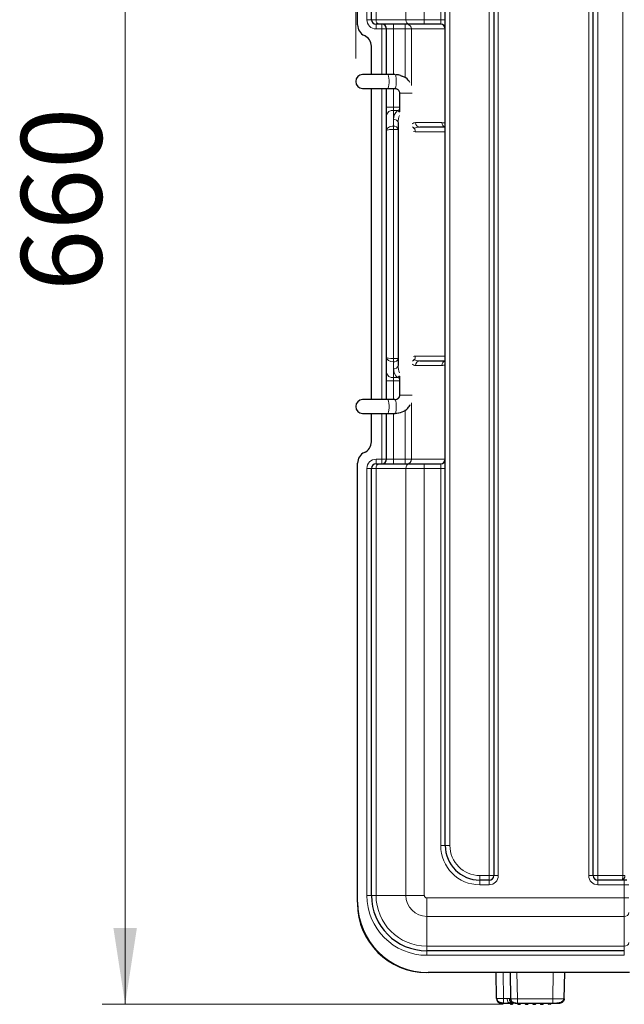
# Model space of a CAD drawing. Units: millimetres. Extents: x 0 to 210, y 0 to 297.
# Drawn here: x 31 to 57, y 201 to 244 of the extents above; entities that cross this region are included whole.
import ezdxf

# ---------------------------------------------------------------- set-up
doc = ezdxf.new("R2010")
doc.units = ezdxf.units.MM
doc.styles.add('SLDTEXTSTYLE0', font='TXT', dxfattribs={"width": 0.75})
doc.dimstyles.new('SLDDIMSTYLE0', dxfattribs={"dimtxt": 3.5, "dimasz": 3.302, "dimexe": 0, "dimexo": 0.0625, "dimgap": 0.875, "dimtad": 1, "dimdec": 1, "dimlfac": 10, "dimrnd": 1e-09, "dimzin": 12, "dimdsep": 46, "dimtxsty": 'SLDTEXTSTYLE0', "dimsah": 1, "dimcen": 0.09, "dimadec": 0, "dimazin": 3, "dimtfac": 1, "dimtdec": 1, "dimtofl": 0, "dimtmove": 0, "dimatfit": 3, "dimfxl": 0, "dimfrac": 2, "dimtolj": 1, "dimtzin": 12, "dimarcsym": 0})
doc.dimstyles.new('SLDDIMSTYLE1', dxfattribs={"dimtxt": 3.5, "dimasz": 3.302, "dimexe": 0, "dimexo": 0.0625, "dimgap": 0.875, "dimtad": 1, "dimdec": 0, "dimlfac": 10, "dimrnd": 1e-09, "dimzin": 12, "dimdsep": 46, "dimtxsty": 'SLDTEXTSTYLE0', "dimsah": 1, "dimcen": 0.09, "dimadec": 0, "dimazin": 3, "dimtfac": 1, "dimtdec": 0, "dimtofl": 0, "dimtmove": 0, "dimatfit": 3, "dimfxl": 0, "dimfrac": 2, "dimtolj": 1, "dimtzin": 12, "dimarcsym": 0})

# ---------------------------------------------------------------- blocks, each defined once
blk = doc.blocks.new('_D')
at = {"color": 7, "linetype": 'Continuous', "lineweight": 0}
for p, q in [((52.411, 267.167), (34.511, 267.167)), ((35.511, 267.167), (35.511, 201.166)), ((51.901, 201.166), (34.511, 201.166))]:
    blk.add_line(p, q, dxfattribs=at)
at = {"color": 7, "linetype": 'Continuous', "lineweight": 18}
for points in [[(35.511, 267.167), (35.003, 263.865), (36.019, 263.865)], [(35.511, 201.166), (36.019, 204.468), (35.003, 204.468)]]:
    blk.add_solid(points, dxfattribs=at)
at = {"color": 7, "linetype": 'Continuous', "lineweight": 18, "insert": (30.999, 232.101), "char_height": 3.5, "attachment_point": 1, "rotation": 90, "style": 'SLDTEXTSTYLE0'}
blk.add_mtext('660', dxfattribs=at)
blk = doc.blocks.new('_D_1')
at = {"color": 7, "linetype": 'Continuous', "lineweight": 0}
for p, q in [((45.511, 242.189), (45.511, 274.803)), ((89.439, 228.544), (89.439, 274.803)), ((89.439, 273.803), (45.511, 273.803))]:
    blk.add_line(p, q, dxfattribs=at)
at = {"color": 7, "linetype": 'Continuous', "lineweight": 18}
for points in [[(45.511, 273.803), (48.813, 273.295), (48.813, 274.311)], [(89.439, 273.803), (86.137, 274.311), (86.137, 273.295)]]:
    blk.add_solid(points, dxfattribs=at)
at = {"color": 7, "linetype": 'Continuous', "lineweight": 18, "insert": (63.371, 278.315), "char_height": 3.5, "attachment_point": 1, "style": 'SLDTEXTSTYLE0'}
blk.add_mtext('439', dxfattribs=at)

msp = doc.modelspace()

# ---------------------------------------------------------------- linework, layer by layer
at = {"color": 7, "linetype": 'Continuous', "lineweight": 25}
for p, q in [((45.591, 243.639), (45.591, 262.679)), ((46.196, 243.869), (46.196, 262.389)), ((49.396, 208.049), (49.396, 260.229)), ((51.496, 259.009), (51.496, 206.749)), ((55.816, 206.749), (55.816, 259.009)), ((46.554, 243.669), (46.396, 243.669)), ((47.846, 243.669), (46.554, 243.669)), ((46.846, 241.489), (46.846, 243.469)), ((48.487, 243.669), (47.846, 243.669)), ((49.196, 243.669), (48.487, 243.669)), ((46.191, 241.489), (46.191, 242.722)), ((46.898, 241.489), (45.811, 241.489)), ((47.211, 241.489), (46.898, 241.489)), ((47.364, 241.474), (47.253, 241.48)), ((47.449, 241.442), (47.364, 241.474)), ((45.511, 241.189), (45.511, 241.189)), ((46.191, 227.389), (46.191, 240.889)), ((46.846, 240.072), (46.846, 240.889)), ((46.898, 240.889), (47.211, 240.889)), ((47.211, 240.889), (47.245, 240.882)), ((47.222, 240.894), (47.252, 240.885)), ((47.411, 240.689), (47.411, 239.867)), ((46.846, 239.718), (46.846, 240.072)), ((46.846, 239.065), (46.846, 239.718)), ((47.346, 239.406), (47.346, 239.106)), ((49.396, 239.204), (48.289, 239.204)), ((46.846, 229.213), (46.846, 239.065)), ((47.346, 239.106), (47.346, 229.172)), ((46.846, 228.56), (46.846, 229.213)), ((47.346, 229.172), (47.346, 228.872)), ((48.289, 229.074), (49.396, 229.074)), ((46.846, 228.206), (46.846, 228.56)), ((46.846, 227.389), (46.846, 228.206)), ((47.411, 228.411), (47.411, 227.589)), ((46.191, 227.389), (45.811, 227.389)), ((47.211, 227.389), (46.898, 227.389)), ((45.511, 227.089), (45.511, 227.089)), ((45.811, 226.789), (46.898, 226.789)), ((46.191, 225.555), (46.191, 226.789)), ((46.846, 224.809), (46.846, 226.789)), ((46.898, 226.789), (47.211, 226.789)), ((45.591, 205.599), (45.591, 224.639)), ((46.196, 205.889), (46.196, 224.409)), ((46.396, 224.609), (46.554, 224.609)), ((46.554, 224.609), (47.846, 224.609)), ((47.846, 224.609), (48.487, 224.609)), ((48.487, 224.609), (49.196, 224.609)), ((51.296, 206.549), (50.896, 206.549)), ((57.052, 206.549), (56.016, 206.549)), ((57.276, 206.549), (57.052, 206.549)), ((57.161, 203.489), (48.596, 203.489)), ((57.391, 202.539), (48.651, 202.539)), ((51.622, 201.417), (51.603, 202.539)), ((52.203, 202.539), (52.222, 201.409)), ((54.559, 201.409), (54.579, 202.539)), ((51.622, 201.417), (51.634, 201.417)), ((52.191, 201.2), (52.191, 201.224)), ((52.216, 201.254), (52.233, 201.267)), ((52.222, 201.409), (52.234, 201.408)), ((52.241, 201.215), (52.241, 201.328)), ((52.241, 201.195), (52.241, 201.215)), ((52.271, 201.165), (52.271, 201.168)), ((52.291, 201.165), (52.271, 201.165)), ((52.341, 201.215), (52.341, 201.23)), ((52.522, 201.212), (54.059, 201.212)), ((53.941, 201.165), (53.891, 201.165))]:
    msp.add_line(p, q, dxfattribs=at)
at = {"color": 8, "linetype": 'Continuous', "lineweight": 18}
for p, q in [((45.996, 243.869), (45.996, 262.389)), ((46.394, 262.389), (46.394, 243.869)), ((47.686, 243.869), (47.686, 262.389)), ((48.487, 262.389), (48.487, 243.869)), ((57.103, 206.749), (57.103, 261.529)), ((49.196, 243.869), (49.196, 260.229)), ((49.596, 260.229), (49.596, 208.049)), ((51.296, 206.749), (51.296, 259.009)), ((56.016, 259.009), (56.016, 206.749)), ((51.696, 254.937), (51.696, 206.749)), ((55.616, 206.749), (55.616, 254.937)), ((46.196, 243.869), (45.996, 243.869)), ((46.196, 243.869), (46.394, 243.869)), ((46.394, 243.869), (47.686, 243.869)), ((47.686, 243.869), (48.487, 243.869)), ((48.487, 243.869), (49.196, 243.869)), ((48.487, 243.869), (48.487, 243.669)), ((49.196, 243.869), (49.396, 243.869)), ((49.196, 243.869), (49.196, 243.669)), ((46.396, 243.669), (46.396, 243.469)), ((46.646, 243.469), (46.396, 243.469)), ((46.646, 243.669), (46.646, 243.469)), ((46.646, 241.489), (46.646, 243.469)), ((46.846, 243.469), (46.646, 243.469)), ((47.146, 243.469), (46.846, 243.469)), ((47.146, 243.669), (47.146, 243.469)), ((47.651, 243.469), (47.146, 243.469)), ((47.146, 243.469), (47.146, 241.489)), ((47.651, 243.669), (47.651, 243.469)), ((47.925, 243.469), (47.651, 243.469)), ((47.651, 241.349), (47.651, 243.469)), ((49.396, 243.469), (47.925, 243.469)), ((47.925, 243.469), (47.925, 241.019)), ((47.211, 241.489), (47.348, 241.461)), ((46.646, 227.389), (46.646, 240.889)), ((47.146, 240.889), (47.146, 240.072)), ((47.417, 240.689), (47.411, 240.689)), ((47.958, 240.689), (47.417, 240.689)), ((47.146, 240.072), (46.846, 240.072)), ((47.146, 240.072), (47.146, 239.93)), ((47.146, 240.072), (47.411, 240.072)), ((47.146, 239.93), (47.146, 239.547)), ((47.324, 239.93), (47.146, 239.93)), ((47.324, 239.93), (47.411, 239.968)), ((47.146, 239.547), (47.146, 239.247)), ((47.146, 239.247), (47.146, 239.106)), ((48.037, 239.159), (47.998, 239.159)), ((48.052, 239.162), (48.037, 239.159)), ((48.106, 239.404), (49.253, 239.404)), ((49.387, 239.204), (49.396, 239.203)), ((47.146, 239.106), (47.146, 229.172)), ((47.346, 239.106), (47.146, 239.106)), ((48.092, 239.004), (48.011, 239.02)), ((49.396, 239.004), (48.092, 239.004)), ((47.146, 229.172), (47.146, 229.03)), ((47.346, 229.172), (47.146, 229.172)), ((47.146, 229.03), (47.146, 228.73)), ((48.037, 229.118), (48.052, 229.115)), ((48.092, 229.274), (49.396, 229.274)), ((49.396, 229.075), (49.387, 229.074)), ((47.146, 228.73), (47.146, 228.347)), ((49.253, 228.874), (48.106, 228.874)), ((47.146, 228.206), (46.846, 228.206)), ((47.146, 228.347), (47.324, 228.347)), ((47.146, 228.347), (47.146, 228.206)), ((47.411, 228.206), (47.146, 228.206)), ((47.146, 228.206), (47.146, 227.389)), ((47.411, 228.31), (47.324, 228.347)), ((47.417, 227.589), (47.411, 227.589)), ((47.958, 227.589), (47.417, 227.589)), ((47.925, 227.258), (47.925, 224.809)), ((46.646, 224.809), (46.646, 226.789)), ((47.146, 226.789), (47.146, 224.809)), ((47.651, 224.809), (47.651, 226.941)), ((46.396, 224.609), (46.396, 224.809)), ((46.396, 224.809), (46.646, 224.809)), ((46.846, 224.809), (46.646, 224.809)), ((46.646, 224.609), (46.646, 224.809)), ((46.846, 224.809), (47.146, 224.809)), ((47.146, 224.809), (47.146, 224.609)), ((47.146, 224.809), (47.651, 224.809)), ((47.651, 224.809), (47.925, 224.809)), ((47.651, 224.809), (47.651, 224.609)), ((47.925, 224.809), (49.396, 224.809)), ((45.996, 205.889), (45.996, 224.409)), ((46.196, 224.409), (45.996, 224.409)), ((46.394, 224.409), (46.196, 224.409)), ((46.394, 224.409), (46.394, 205.889)), ((47.686, 224.409), (46.394, 224.409)), ((48.487, 224.409), (47.686, 224.409)), ((47.686, 205.889), (47.686, 224.409)), ((48.487, 224.609), (48.487, 224.409)), ((48.487, 224.409), (48.487, 205.889)), ((49.196, 224.409), (48.487, 224.409)), ((49.196, 224.609), (49.196, 224.409)), ((49.196, 224.409), (49.396, 224.409)), ((49.196, 208.049), (49.196, 224.409)), ((49.196, 208.049), (49.396, 208.049)), ((49.596, 208.049), (49.396, 208.049)), ((50.896, 206.749), (51.296, 206.749)), ((50.896, 206.749), (50.896, 206.549)), ((51.296, 206.749), (51.496, 206.749)), ((51.296, 206.749), (51.296, 206.549)), ((51.696, 206.749), (51.496, 206.749)), ((55.616, 206.749), (55.816, 206.749)), ((56.016, 206.749), (55.816, 206.749)), ((56.016, 206.749), (57.103, 206.749)), ((56.016, 206.749), (56.016, 206.549)), ((57.103, 206.749), (57.189, 206.749)), ((50.896, 206.349), (50.896, 206.549)), ((51.296, 206.349), (50.896, 206.349)), ((51.296, 206.349), (51.296, 206.549)), ((56.016, 206.349), (56.016, 206.549)), ((57.161, 206.349), (56.016, 206.349)), ((57.161, 206.349), (57.161, 206.549)), ((57.161, 206.349), (57.361, 206.349)), ((57.161, 205.781), (57.161, 206.349)), ((46.196, 205.889), (45.996, 205.889)), ((46.394, 205.889), (46.196, 205.889)), ((46.394, 205.889), (47.686, 205.889)), ((47.686, 205.889), (48.487, 205.889)), ((48.596, 204.979), (48.596, 205.781)), ((48.596, 205.781), (57.161, 205.781)), ((57.161, 205.781), (57.361, 205.781)), ((57.161, 204.979), (57.161, 205.781)), ((57.161, 204.979), (48.596, 204.979)), ((48.596, 203.687), (48.596, 204.979)), ((57.161, 203.687), (57.161, 204.979)), ((48.596, 203.687), (57.161, 203.687)), ((48.596, 203.489), (48.596, 203.687)), ((48.596, 203.489), (48.596, 203.289)), ((57.161, 203.289), (48.596, 203.289)), ((57.161, 203.489), (57.161, 203.687)), ((57.161, 203.489), (57.161, 203.289)), ((51.903, 202.539), (51.922, 201.42)), ((52.502, 202.539), (52.522, 201.409)), ((54.059, 201.409), (54.079, 202.539)), ((52.216, 201.2), (52.216, 201.254)), ((52.271, 201.215), (52.271, 201.282)), ((52.291, 201.215), (52.271, 201.215)), ((52.271, 201.168), (52.271, 201.215)), ((52.291, 201.215), (52.291, 201.262)), ((52.291, 201.165), (52.291, 201.215)), ((52.522, 201.409), (54.059, 201.409)), ((52.522, 201.409), (52.522, 201.212)), ((53.891, 201.165), (53.891, 201.212)), ((53.941, 201.165), (53.941, 201.212))]:
    msp.add_line(p, q, dxfattribs=at)
at = {"color": 7, "linetype": 'Continuous', "lineweight": 25, "flags": 128}
for points in [[(46.191, 241.489), (46.122, 241.489), (46.016, 241.489), (45.929, 241.489), (45.864, 241.489), (45.824, 241.489), (45.811, 241.489)], [(45.811, 240.889), (45.828, 240.889), (45.88, 240.889), (45.965, 240.889), (46.078, 240.889), (46.216, 240.889), (46.374, 240.889), (46.544, 240.889), (46.721, 240.889), (46.898, 240.889)], [(46.898, 227.389), (46.721, 227.389), (46.544, 227.389), (46.374, 227.389), (46.216, 227.389), (46.078, 227.389), (45.965, 227.389), (45.88, 227.389), (45.828, 227.389), (45.811, 227.389)], [(52.571, 201.166), (52.577, 201.166), (52.583, 201.166), (52.589, 201.166), (52.595, 201.166), (52.602, 201.166), (52.608, 201.166), (52.614, 201.166), (52.621, 201.166)], [(52.901, 201.166), (52.907, 201.166), (52.913, 201.166), (52.919, 201.166), (52.926, 201.166), (52.932, 201.166), (52.938, 201.166), (52.944, 201.166), (52.951, 201.166)], [(53.231, 201.166), (53.237, 201.166), (53.243, 201.166), (53.25, 201.166), (53.256, 201.166), (53.262, 201.166), (53.268, 201.166), (53.275, 201.166), (53.281, 201.166)], [(53.55, 201.186), (53.55, 201.182), (53.551, 201.178), (53.552, 201.175), (53.553, 201.172), (53.555, 201.169), (53.557, 201.168), (53.559, 201.166), (53.561, 201.166)], [(53.561, 201.166), (53.567, 201.166), (53.573, 201.166), (53.58, 201.166), (53.586, 201.166), (53.592, 201.166), (53.598, 201.166), (53.605, 201.166), (53.611, 201.166)]]:
    msp.add_lwpolyline(points, dxfattribs=at)
at = {"color": 8, "linetype": 'Continuous', "lineweight": 18, "flags": 128}
for points in [[(46.898, 241.489), (46.919, 241.471), (46.938, 241.419), (46.952, 241.339), (46.959, 241.241), (46.959, 241.137), (46.952, 241.039), (46.938, 240.959), (46.919, 240.907), (46.898, 240.889), (46.898, 240.889)], [(47.211, 241.489), (47.232, 241.471), (47.251, 241.419), (47.265, 241.339), (47.272, 241.241), (47.272, 241.137), (47.265, 241.039), (47.251, 240.959), (47.232, 240.907), (47.211, 240.889)], [(46.898, 226.789), (46.919, 226.807), (46.938, 226.859), (46.952, 226.939), (46.959, 227.037), (46.959, 227.141), (46.952, 227.239), (46.938, 227.319), (46.919, 227.371), (46.898, 227.389)], [(47.211, 226.789), (47.232, 226.807), (47.251, 226.859), (47.265, 226.939), (47.272, 227.037), (47.272, 227.141), (47.265, 227.239), (47.251, 227.319), (47.232, 227.371), (47.211, 227.389)], [(52.582, 201.186), (52.582, 201.182), (52.582, 201.178), (52.58, 201.175), (52.579, 201.172), (52.577, 201.169), (52.575, 201.167), (52.573, 201.166), (52.571, 201.166)], [(52.582, 201.186), (52.588, 201.186), (52.594, 201.186), (52.6, 201.186), (52.607, 201.186), (52.613, 201.186), (52.619, 201.186), (52.625, 201.186), (52.631, 201.186)], [(52.631, 201.186), (52.631, 201.182), (52.63, 201.178), (52.63, 201.175), (52.628, 201.172), (52.627, 201.169), (52.625, 201.168), (52.623, 201.166), (52.621, 201.166)], [(52.905, 201.186), (52.911, 201.186), (52.917, 201.186), (52.923, 201.186), (52.929, 201.186), (52.935, 201.186), (52.942, 201.186), (52.948, 201.186), (52.954, 201.186)], [(53.228, 201.186), (53.234, 201.186), (53.24, 201.186), (53.246, 201.186), (53.252, 201.186), (53.258, 201.186), (53.264, 201.186), (53.27, 201.186), (53.276, 201.186)], [(53.55, 201.186), (53.556, 201.186), (53.563, 201.186), (53.569, 201.186), (53.575, 201.186), (53.581, 201.186), (53.587, 201.186), (53.593, 201.186), (53.599, 201.186)], [(53.599, 201.186), (53.599, 201.182), (53.6, 201.178), (53.601, 201.175), (53.603, 201.172), (53.604, 201.169), (53.606, 201.167), (53.608, 201.166), (53.611, 201.166)]]:
    msp.add_lwpolyline(points, dxfattribs=at)
at = {"color": 8, "linetype": 'Continuous', "lineweight": 18}
for centre, radius, start, end in [((46.396, 243.869), 0.4, 180, 270), ((46.577, 243.851), 0.183, 174.4108, 263.0205), ((47.868, 243.851), 0.183, 174.4108, 263.0205), ((47.734, 243.477), 0.192, 357.502, 87.2624), ((47.108, 239.665), 0.268, 81.9503, 168.5783), ((47.646, 239.547), 0.5, 130.032, 180), ((47.15, 239.645), 0.335, 38.6204, 58.5292), ((47.171, 239.371), 0.179, 11.4221, 98.0493), ((47.171, 239.071), 0.179, 11.422, 98.0494), ((48.162, 239.373), 0.238, 218.7127, 242.2082), ((48.155, 239.364), 0.237, 223.6123, 239.9064), ((47.797, 239.014), 0.295, 358.116, 30.3611), ((48.298, 239.395), 0.192, 177.5024, 267.2619), ((49.451, 239.399), 0.198, 178.5038, 253.7775), ((49.253, 239.004), 0.4, 69.1284, 90), ((47.171, 229.207), 0.179, 261.9506, 348.578), ((48.162, 228.905), 0.238, 117.7928, 141.2861), ((48.155, 228.913), 0.237, 120.0933, 136.3889), ((47.797, 229.264), 0.295, 329.6389, 1.884), ((48.298, 228.882), 0.192, 92.7381, 182.4976), ((49.451, 228.879), 0.198, 106.2225, 181.4962), ((49.253, 229.274), 0.4, 270, 290.8716), ((47.108, 228.613), 0.268, 191.4217, 278.0497), ((47.171, 228.907), 0.179, 261.9507, 348.5779), ((47.646, 228.73), 0.5, 180, 229.968), ((47.15, 228.633), 0.335, 301.4708, 321.3796), ((46.396, 224.409), 0.4, 90, 180), ((47.734, 224.8), 0.192, 272.7376, 2.498), ((46.577, 224.427), 0.183, 96.9795, 185.5892), ((47.868, 224.427), 0.183, 96.9795, 185.5892), ((50.896, 208.049), 1.7, 180, 270), ((50.896, 208.049), 1.3, 180, 270), ((51.296, 206.749), 0.4, 270, 0), ((56.016, 206.749), 0.4, 180, 270), ((48.596, 205.889), 2.6, 180, 270), ((48.596, 205.889), 2.202, 180, 270), ((48.596, 205.889), 0.91, 180, 270), ((48.596, 205.889), 0.108, 180, 270), ((57.179, 205.162), 0.183, 264.4109, 353.0208), ((57.179, 203.87), 0.183, 264.4115, 353.0203), ((52.213, 202.31), 1.111, 268.877, 270.1668), ((52.219, 200.059), 1.14, 88.8871, 90.1431), ((52.245, 201.199), 0.0288, 177.6135, 267.4435), ((52.263, 205.612), 4.397, 269.7078, 270.0987), ((52.304, 208.278), 7.064, 269.8963, 270.3018), ((52.92, 201.181), 0.0344, 333.9845, 8.1577), ((53.303, 201.181), 0.027, 169.7907, 214.2726)]:
    msp.add_arc(centre, radius, start, end, dxfattribs=at)
at = {"color": 7, "linetype": 'Continuous', "lineweight": 25}
for centre, radius, start, end in [((46.396, 243.869), 0.2, 180, 270), ((46.091, 243.639), 0.5, 180, 246.4218), ((46.646, 243.469), 0.2, 0, 90), ((49.196, 243.469), 0.2, 0, 90), ((45.691, 242.722), 0.5, 0, 66.4218), ((45.811, 241.189), 0.3, 90, 270), ((45.811, 241.189), 0.3, 90, 180), ((45.811, 227.089), 0.3, 90, 270), ((45.811, 227.089), 0.3, 90, 180), ((45.691, 225.555), 0.5, 293.5782, 0), ((46.091, 224.639), 0.5, 113.5782, 180), ((46.646, 224.809), 0.2, 270, 0), ((49.196, 224.809), 0.2, 270, 0), ((46.396, 224.409), 0.2, 90, 180), ((50.896, 208.049), 1.5, 180, 270), ((51.296, 206.749), 0.2, 270, 0), ((56.016, 206.749), 0.2, 180, 270), ((48.596, 205.889), 2.4, 180, 270), ((48.651, 205.599), 3.06, 180, 270), ((48.591, 205.539), 3, 180, 270), ((51.822, 201.42), 0.2, 180.9995, 270.0001), ((52.241, 202.206), 1.036, 268.8996, 270.1442), ((52.422, 201.413), 0.2, 180.9995, 270.0001), ((52.271, 201.195), 0.03, 180.0081, 224.7266), ((52.291, 201.215), 0.05, 270.0001, 359.9999), ((53.891, 201.215), 0.05, 182.7385, 270.0021), ((53.941, 201.215), 0.05, 269.9998, 357.2596)]:
    msp.add_arc(centre, radius, start, end, dxfattribs=at)
at = {"color": 8, "linetype": 'Continuous', "lineweight": 18}
for centre, major_axis, ratio, start_param, end_param in [((47.646, 239.406), (0, 0.5), 0.6, 0.891017, 1.570796), ((47.146, 239.065), (0.3, 0), 0.609476, 1.570796, 3.141593), ((48.106, 239.004), (0, 0.4), 0.715512, 0, 0.544821), ((48.289, 239.004), (0.389, 0), 0.513858, 1.570796, 2.226033), ((47.146, 239.065), (0.3, 0), 0.138071, 1.570796, 3.141593), ((47.146, 229.213), (0.3, 0), 0.138071, 3.141593, 4.712389), ((47.146, 229.213), (0.3, 0), 0.609476, 3.141593, 4.712389), ((48.106, 229.274), (0, 0.4), 0.715512, 2.596767, 3.141593), ((48.289, 229.274), (0.389, 0), 0.513858, 4.057153, 4.712389), ((47.646, 228.872), (0, 0.5), 0.6, 1.570796, 2.250578)]:
    msp.add_ellipse(centre, major_axis=major_axis, ratio=ratio, start_param=start_param, end_param=end_param, dxfattribs=at)
at = {"color": 7, "linetype": 'Continuous', "lineweight": 25}
for points, knots in [([(47.449, 241.442), (47.471, 241.44), (47.504, 241.437), (47.531, 241.417), (47.54, 241.411)], [0, 0, 0, 0, 0.665765, 1, 1, 1, 1]), ([(47.862, 241.139), (47.851, 241.158), (47.797, 241.259), (47.68, 241.358), (47.567, 241.397), (47.54, 241.407)], [0, 0, 0, 0, 0.156507, 0.798488, 1, 1, 1, 1]), ([(47.252, 240.885), (47.274, 240.878), (47.317, 240.864), (47.368, 240.818), (47.404, 240.758), (47.409, 240.712), (47.412, 240.689)], [0, 0, 0, 0, 0.256999, 0.508197, 0.754261, 1, 1, 1, 1]), ([(47.412, 227.589), (47.408, 227.562), (47.402, 227.508), (47.353, 227.44), (47.283, 227.392), (47.227, 227.386), (47.199, 227.384)], [0, 0, 0, 0, 0.240286, 0.485946, 0.740164, 1, 1, 1, 1]), ([(47.521, 226.854), (47.518, 226.853), (47.43, 226.793), (47.318, 226.791), (47.211, 226.789)], [0, 0, 0, 0, 0.0315404, 1, 1, 1, 1]), ([(47.222, 226.794), (47.324, 226.807), (47.528, 226.832), (47.764, 226.982), (47.847, 227.123), (47.877, 227.174)], [0, 0, 0, 0, 0.389029, 0.777497, 1, 1, 1, 1]), ([(51.628, 201.422), (51.629, 201.407), (51.631, 201.376), (51.651, 201.334), (51.681, 201.298), (51.721, 201.27), (51.768, 201.25), (51.819, 201.236), (51.873, 201.228), (51.906, 201.225), (51.922, 201.223)], [0, 0, 0, 0, 0.109878, 0.226082, 0.350024, 0.480111, 0.613159, 0.745762, 0.875237, 1, 1, 1, 1]), ([(51.822, 201.22), (51.823, 201.22), (51.824, 201.22), (51.837, 201.22), (51.859, 201.22), (51.889, 201.22), (51.912, 201.22), (51.922, 201.22)], [0, 0, 0, 0, 0.1717612, 0.364632, 0.5664757, 0.796694, 1, 1, 1, 1]), ([(51.922, 201.22), (51.97, 201.22), (52.065, 201.22), (52.149, 201.22), (52.191, 201.22)], [0, 0, 0, 0, 0.501155, 1, 1, 1, 1]), ([(52.191, 201.224), (52.192, 201.229), (52.194, 201.235), (52.201, 201.243), (52.207, 201.249), (52.212, 201.252), (52.216, 201.254)], [0, 0, 0, 0, 0.51108, 0.675432, 0.758584, 1, 1, 1, 1]), ([(52.191, 201.2), (52.191, 201.196), (52.192, 201.189), (52.196, 201.182), (52.199, 201.18), (52.199, 201.179)], [0, 0, 0, 0, 0.5105153, 0.8859995, 1, 1, 1, 1]), ([(52.222, 201.416), (52.223, 201.402), (52.225, 201.374), (52.236, 201.348), (52.241, 201.335)], [0, 0, 0, 0, 0.5000077, 1, 1, 1, 1]), ([(52.228, 201.411), (52.229, 201.396), (52.232, 201.365), (52.252, 201.324), (52.282, 201.289), (52.322, 201.261), (52.369, 201.241), (52.421, 201.228), (52.474, 201.22), (52.507, 201.217), (52.523, 201.216)], [0, 0, 0, 0, 0.10937, 0.225087, 0.348673, 0.478607, 0.611713, 0.744594, 0.874559, 1, 1, 1, 1]), ([(52.249, 201.174), (52.251, 201.172), (52.254, 201.17), (52.26, 201.167), (52.265, 201.167), (52.269, 201.168), (52.271, 201.168)], [0, 0, 0, 0, 0.247153, 0.499062, 0.751391, 1, 1, 1, 1]), ([(52.422, 201.213), (52.423, 201.213), (52.424, 201.213), (52.437, 201.212), (52.459, 201.212), (52.489, 201.212), (52.511, 201.212), (52.522, 201.212)], [0, 0, 0, 0, 0.169406, 0.360828, 0.562416, 0.794002, 1, 1, 1, 1]), ([(52.521, 201.216), (52.521, 201.212), (52.522, 201.204), (52.526, 201.193), (52.532, 201.184), (52.541, 201.175), (52.551, 201.169), (52.562, 201.167), (52.567, 201.166), (52.571, 201.166)], [0, 0, 0, 0, 0.146592, 0.29838, 0.422306, 0.558051, 0.803353, 0.849707, 1, 1, 1, 1]), ([(52.621, 201.166), (52.627, 201.167), (52.64, 201.168), (52.654, 201.178), (52.662, 201.188), (52.667, 201.197), (52.67, 201.206), (52.671, 201.213), (52.671, 201.216)], [0, 0, 0, 0, 0.2511632, 0.49914, 0.6302178, 0.7570722, 0.880157, 1, 1, 1, 1]), ([(52.851, 201.216), (52.851, 201.211), (52.852, 201.199), (52.86, 201.186), (52.87, 201.177), (52.879, 201.171), (52.889, 201.167), (52.897, 201.166), (52.901, 201.166)], [0, 0, 0, 0, 0.212668, 0.439145, 0.573904, 0.705142, 0.852578, 1, 1, 1, 1]), ([(52.951, 201.166), (52.957, 201.167), (52.968, 201.168), (52.981, 201.176), (52.99, 201.185), (52.996, 201.195), (53, 201.205), (53.001, 201.213), (53.001, 201.216)], [0, 0, 0, 0, 0.23259, 0.431447, 0.575986, 0.718897, 0.860229, 1, 1, 1, 1]), ([(53.181, 201.216), (53.181, 201.211), (53.182, 201.199), (53.19, 201.186), (53.199, 201.177), (53.208, 201.171), (53.219, 201.167), (53.227, 201.167), (53.231, 201.166)], [0, 0, 0, 0, 0.2187273, 0.4400783, 0.5631872, 0.6975309, 0.8431457, 1, 1, 1, 1]), ([(53.281, 201.166), (53.285, 201.167), (53.292, 201.167), (53.303, 201.171), (53.312, 201.177), (53.321, 201.185), (53.327, 201.195), (53.33, 201.206), (53.331, 201.213), (53.331, 201.216)], [0, 0, 0, 0, 0.158465, 0.283457, 0.432351, 0.585626, 0.731252, 0.869336, 1, 1, 1, 1]), ([(53.511, 201.216), (53.511, 201.212), (53.511, 201.205), (53.515, 201.195), (53.521, 201.185), (53.53, 201.176), (53.543, 201.168), (53.554, 201.167), (53.561, 201.166)], [0, 0, 0, 0, 0.132718, 0.269773, 0.411858, 0.559581, 0.752207, 1, 1, 1, 1]), ([(53.611, 201.166), (53.615, 201.166), (53.621, 201.167), (53.633, 201.171), (53.644, 201.177), (53.652, 201.188), (53.657, 201.197), (53.66, 201.206), (53.661, 201.213), (53.661, 201.216)], [0, 0, 0, 0, 0.165272, 0.253096, 0.499367, 0.634629, 0.762647, 0.884151, 1, 1, 1, 1]), ([(54.056, 201.216), (54.109, 201.216), (54.212, 201.217), (54.335, 201.23), (54.425, 201.261), (54.485, 201.298), (54.532, 201.348), (54.544, 201.39), (54.55, 201.411)], [0, 0, 0, 0, 0.247909, 0.488191, 0.613018, 0.7419, 0.87252, 1, 1, 1, 1]), ([(54.059, 201.212), (54.102, 201.212), (54.19, 201.212), (54.291, 201.213), (54.349, 201.213), (54.356, 201.213), (54.359, 201.213)], [0, 0, 0, 0, 0.271326, 0.56266, 0.789708, 1, 1, 1, 1]), ([(54.559, 201.409), (54.556, 201.384), (54.549, 201.332), (54.503, 201.267), (54.437, 201.222), (54.385, 201.216), (54.359, 201.213)], [0, 0, 0, 0, 0.250004, 0.499999, 0.750002, 1, 1, 1, 1])]:
    msp.add_open_spline(points, degree=3, knots=knots, dxfattribs=at)
at = {"color": 8, "linetype": 'Continuous', "lineweight": 18}
for points, knots in [([(47.245, 240.882), (47.261, 240.88), (47.304, 240.874), (47.362, 240.832), (47.4, 240.777), (47.415, 240.727), (47.417, 240.702), (47.417, 240.689)], [0, 0, 0, 0, 0.171536, 0.458568, 0.733111, 0.867194, 1, 1, 1, 1]), ([(47.998, 229.121), (48.005, 229.121), (48.018, 229.122), (48.031, 229.12), (48.037, 229.118)], [0, 0, 0, 0, 0.522725, 1, 1, 1, 1]), ([(48.011, 229.26), (48.031, 229.266), (48.058, 229.274), (48.086, 229.274), (48.092, 229.274)], [0, 0, 0, 0, 0.769011, 1, 1, 1, 1]), ([(47.417, 227.589), (47.417, 227.576), (47.415, 227.551), (47.4, 227.501), (47.362, 227.445), (47.293, 227.398), (47.239, 227.392), (47.211, 227.389)], [0, 0, 0, 0, 0.118135, 0.237408, 0.481622, 0.736947, 1, 1, 1, 1]), ([(57.103, 206.749), (57.102, 206.739), (57.102, 206.718), (57.1, 206.689), (57.097, 206.661), (57.093, 206.635), (57.088, 206.611), (57.082, 206.59), (57.075, 206.572), (57.067, 206.559), (57.06, 206.551), (57.055, 206.549), (57.052, 206.549), (57.052, 206.549)], [0, 0, 0, 0, 0.0946106, 0.1916477, 0.2843552, 0.3792305, 0.4752715, 0.5735818, 0.6793329, 0.7879743, 0.891147, 0.9969424, 1, 1, 1, 1]), ([(57.189, 206.749), (57.189, 206.739), (57.188, 206.718), (57.182, 206.689), (57.174, 206.661), (57.162, 206.635), (57.148, 206.611), (57.132, 206.59), (57.113, 206.572), (57.093, 206.559), (57.072, 206.551), (57.059, 206.549), (57.052, 206.549), (57.052, 206.549)], [0, 0, 0, 0, 0.0950691, 0.1924457, 0.2851788, 0.3800405, 0.4756946, 0.5737023, 0.6790604, 0.7875116, 0.890835, 0.9969345, 1, 1, 1, 1]), ([(51.634, 201.417), (51.636, 201.417), (51.641, 201.417), (51.671, 201.417), (51.717, 201.418), (51.779, 201.418), (51.853, 201.419), (51.898, 201.42), (51.922, 201.42)], [0, 0, 0, 0, 0.133482, 0.279148, 0.428793, 0.669189, 0.823413, 1, 1, 1, 1]), ([(51.922, 201.42), (51.955, 201.419), (52.013, 201.419), (52.063, 201.418), (52.083, 201.418)], [0, 0, 0, 0, 0.582907, 1, 1, 1, 1]), ([(51.922, 201.42), (51.922, 201.395), (51.922, 201.356), (51.922, 201.309), (51.922, 201.277), (51.922, 201.252), (51.922, 201.227), (51.922, 201.223), (51.922, 201.22)], [0, 0, 0, 0, 0.2394569, 0.3683574, 0.4999955, 0.6316377, 0.7605402, 1, 1, 1, 1]), ([(52.083, 201.418), (52.101, 201.418), (52.136, 201.417), (52.161, 201.417), (52.173, 201.417)], [0, 0, 0, 0, 0.518081, 1, 1, 1, 1]), ([(52.083, 201.418), (52.085, 201.393), (52.087, 201.354), (52.101, 201.308), (52.115, 201.277), (52.132, 201.251), (52.157, 201.227), (52.177, 201.223), (52.191, 201.22)], [0, 0, 0, 0, 0.2395817, 0.3684345, 0.499996, 0.6315526, 0.7604135, 1, 1, 1, 1]), ([(52.173, 201.417), (52.188, 201.416), (52.216, 201.416), (52.22, 201.416), (52.222, 201.416)], [0, 0, 0, 0, 0.507478, 1, 1, 1, 1]), ([(52.173, 201.417), (52.174, 201.403), (52.176, 201.376), (52.187, 201.336), (52.206, 201.298), (52.224, 201.277), (52.233, 201.267)], [0, 0, 0, 0, 0.2326885, 0.4801419, 0.7378587, 1, 1, 1, 1]), ([(52.234, 201.408), (52.237, 201.408), (52.245, 201.408), (52.306, 201.407), (52.404, 201.407), (52.483, 201.408), (52.522, 201.409)], [0, 0, 0, 0, 0.141184, 0.427409, 0.713676, 1, 1, 1, 1]), ([(52.554, 201.212), (52.554, 201.21), (52.555, 201.204), (52.56, 201.196), (52.566, 201.191), (52.574, 201.187), (52.579, 201.186), (52.582, 201.186)], [0, 0, 0, 0, 0.152859, 0.373359, 0.566895, 0.778664, 1, 1, 1, 1]), ([(52.631, 201.186), (52.635, 201.187), (52.644, 201.188), (52.653, 201.195), (52.659, 201.204), (52.66, 201.21), (52.66, 201.212)], [0, 0, 0, 0, 0.3143547, 0.6148921, 0.8390827, 1, 1, 1, 1]), ([(52.876, 201.212), (52.877, 201.21), (52.877, 201.203), (52.884, 201.195), (52.893, 201.188), (52.901, 201.187), (52.905, 201.186)], [0, 0, 0, 0, 0.1632609, 0.4574396, 0.7171664, 1, 1, 1, 1]), ([(52.905, 201.186), (52.905, 201.184), (52.905, 201.178), (52.904, 201.172), (52.902, 201.167), (52.901, 201.167), (52.901, 201.166)], [0, 0, 0, 0, 0.249985, 0.499999, 0.750008, 1, 1, 1, 1]), ([(52.954, 201.186), (52.956, 201.186), (52.961, 201.187), (52.968, 201.19), (52.975, 201.195), (52.981, 201.203), (52.982, 201.21), (52.982, 201.212)], [0, 0, 0, 0, 0.160306, 0.337872, 0.536536, 0.799522, 1, 1, 1, 1]), ([(53.199, 201.212), (53.199, 201.21), (53.2, 201.204), (53.206, 201.195), (53.216, 201.188), (53.224, 201.187), (53.228, 201.186)], [0, 0, 0, 0, 0.163982, 0.459153, 0.718273, 1, 1, 1, 1]), ([(53.228, 201.186), (53.228, 201.184), (53.228, 201.178), (53.228, 201.172), (53.23, 201.167), (53.23, 201.167), (53.231, 201.166)], [0, 0, 0, 0, 0.249969, 0.500013, 0.749949, 1, 1, 1, 1]), ([(53.276, 201.186), (53.28, 201.187), (53.288, 201.187), (53.297, 201.194), (53.304, 201.203), (53.305, 201.21), (53.305, 201.212)], [0, 0, 0, 0, 0.246851, 0.536688, 0.799529, 1, 1, 1, 1]), ([(53.522, 201.212), (53.522, 201.21), (53.523, 201.204), (53.527, 201.197), (53.534, 201.191), (53.542, 201.187), (53.547, 201.186), (53.55, 201.186)], [0, 0, 0, 0, 0.151339, 0.37479, 0.570938, 0.78215, 1, 1, 1, 1]), ([(53.599, 201.186), (53.603, 201.186), (53.611, 201.187), (53.621, 201.195), (53.627, 201.204), (53.627, 201.21), (53.628, 201.212)], [0, 0, 0, 0, 0.3165448, 0.6164926, 0.8383913, 1, 1, 1, 1]), ([(54.059, 201.409), (54.125, 201.408), (54.256, 201.407), (54.421, 201.407), (54.537, 201.408), (54.552, 201.409), (54.559, 201.409)], [0, 0, 0, 0, 0.2499915, 0.4999856, 0.7499852, 1, 1, 1, 1]), ([(54.059, 201.409), (54.059, 201.383), (54.059, 201.331), (54.059, 201.266), (54.059, 201.221), (54.059, 201.215), (54.059, 201.212)], [0, 0, 0, 0, 0.249999, 0.499997, 0.749994, 1, 1, 1, 1])]:
    msp.add_open_spline(points, degree=3, knots=knots, dxfattribs=at)

# ---------------------------------------------------------------- dimensions: what is measured, and where the dimension line sits
at = {"color": 7, "linetype": 'Continuous', "lineweight": 18}
dim = msp.add_linear_dim(base=(45.511, 273.803), p1=(89.439, 227.544), p2=(45.511, 241.189), dimstyle='SLDDIMSTYLE1', dxfattribs=at)
dim.commit()
dim.dimension.update_dxf_attribs({"geometry": '_D_1', "text_midpoint": (67.25, 273.803), "dimtype": 160})
dim = msp.add_linear_dim(base=(35.511, 201.166), p1=(53.411, 267.167), p2=(52.901, 201.166), angle=90, dimstyle='SLDDIMSTYLE0', dxfattribs=at)
dim.commit()
dim.dimension.update_dxf_attribs({"geometry": '_D', "text_midpoint": (35.511, 235.98), "dimtype": 160})

doc.saveas('drawing.dxf')
